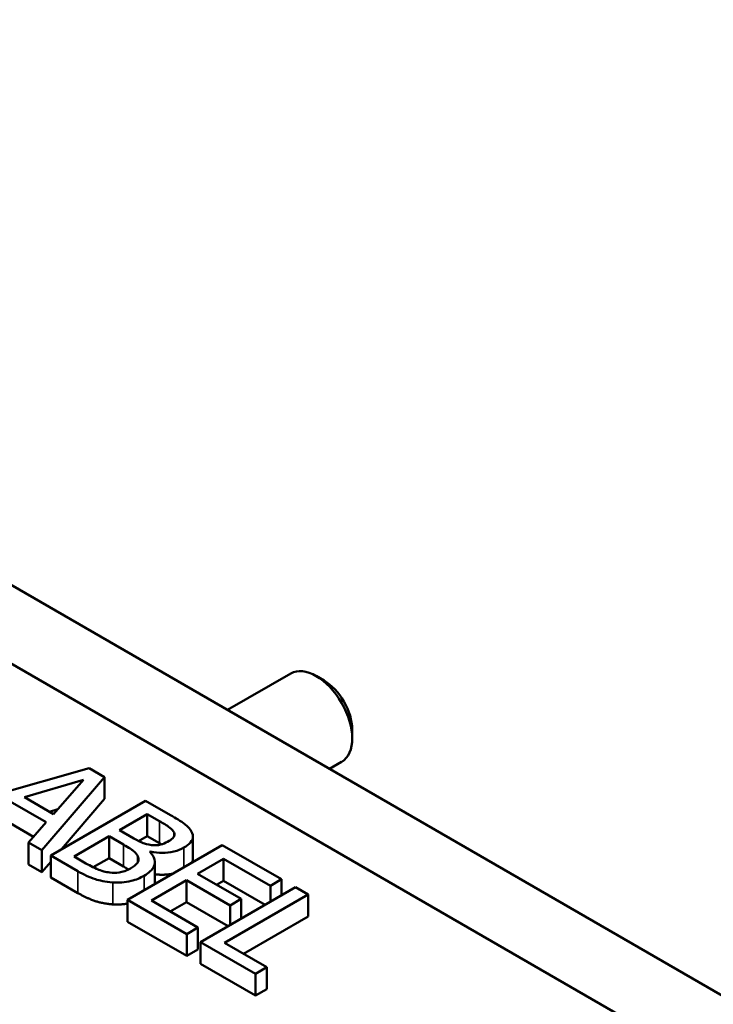
# Model space of a CAD drawing. Units: inches. Extents: x 0.05 to 2.15, y 0.01 to 1.67.
# Drawn here: x 0.8 to 0.89, y 1.26 to 1.38 of the extents above; entities that cross this region are included whole.
import ezdxf

# ---------------------------------------------------------------- set-up
doc = ezdxf.new("R2010")
doc.units = ezdxf.units.IN
doc.header["$LTSCALE"] = 0.1
doc.header["$MEASUREMENT"] = 0
doc.layers.add('Visible (ANSI)', color=7, linetype='Continuous', lineweight=50)
doc.layers.add('Visible Narrow (ANSI)', color=7, linetype='Continuous', lineweight=35)

msp = doc.modelspace()

# ---------------------------------------------------------------- linework, layer by layer
at = {"layer": 'Visible (ANSI)'}
for p, q in [((0.66255, 1.39119), (0.94539, 1.22789)), ((0.67886, 1.37197), (0.90608, 1.24079)), ((0.82592, 1.29686), (0.83376, 1.30139)), ((0.83791, 1.30051), (0.83693, 1.30108)), ((0.8414, 1.29445), (0.8414, 1.29332)), ((0.83859, 1.28955), (0.84009, 1.29042)), ((0.80868, 1.28963), (0.79307, 1.28516)), ((0.81061, 1.28852), (0.80868, 1.28963)), ((0.80064, 1.28601), (0.808, 1.28817)), ((0.8028, 1.27942), (0.81061, 1.28852)), ((0.808, 1.28817), (0.80428, 1.28391)), ((0.81061, 1.2858), (0.81061, 1.28852)), ((0.79887, 1.28549), (0.80337, 1.28289)), ((0.80428, 1.28391), (0.80064, 1.28601)), ((0.8157, 1.28558), (0.80392, 1.27877)), ((0.81061, 1.2858), (0.80524, 1.27954)), ((0.81882, 1.28378), (0.8157, 1.28558)), ((0.8048, 1.28451), (0.80377, 1.28421)), ((0.81248, 1.28191), (0.81593, 1.2839)), ((0.81593, 1.2839), (0.81743, 1.28304)), ((0.81593, 1.28118), (0.81593, 1.2839)), ((0.80178, 1.28109), (0.79887, 1.28277)), ((0.80337, 1.28289), (0.80115, 1.28037)), ((0.81426, 1.28089), (0.81248, 1.28191)), ((0.81926, 1.28114), (0.81926, 1.28162)), ((0.80115, 1.27765), (0.80115, 1.28037)), ((0.80115, 1.28037), (0.8028, 1.27942)), ((0.80682, 1.27864), (0.81117, 1.28116)), ((0.81117, 1.28116), (0.81295, 1.28013)), ((0.81117, 1.27843), (0.81117, 1.28116)), ((0.82525, 1.28006), (0.81347, 1.27326)), ((0.81593, 1.28118), (0.81485, 1.28056)), ((0.81743, 1.28031), (0.81593, 1.28118)), ((0.82161, 1.2784), (0.82161, 1.28113)), ((0.83262, 1.27581), (0.82525, 1.28006)), ((0.8028, 1.2767), (0.8028, 1.27942)), ((0.81625, 1.27922), (0.81631, 1.27925)), ((0.81631, 1.27916), (0.81631, 1.27925)), ((0.8028, 1.2767), (0.80115, 1.27765)), ((0.80392, 1.278), (0.8028, 1.2767)), ((0.80392, 1.27877), (0.8073, 1.27682)), ((0.80392, 1.27605), (0.80392, 1.27877)), ((0.80809, 1.27791), (0.80682, 1.27864)), ((0.81117, 1.27843), (0.80921, 1.2773)), ((0.81295, 1.27741), (0.81117, 1.27843)), ((0.81687, 1.27525), (0.81687, 1.27797)), ((0.82219, 1.27649), (0.82542, 1.27836)), ((0.82542, 1.27563), (0.82542, 1.27836)), ((0.82542, 1.27836), (0.83123, 1.275)), ((0.82761, 1.27337), (0.82219, 1.27649)), ((0.8073, 1.2741), (0.80392, 1.27605)), ((0.81643, 1.27316), (0.8208, 1.27569)), ((0.8208, 1.27569), (0.82622, 1.27256)), ((0.8208, 1.27296), (0.8208, 1.27569)), ((0.82542, 1.27563), (0.82455, 1.27513)), ((0.83059, 1.27265), (0.82542, 1.27563)), ((0.83123, 1.275), (0.83262, 1.27581)), ((0.83262, 1.27382), (0.83262, 1.27581)), ((0.83434, 1.27482), (0.82256, 1.26801)), ((0.83123, 1.27302), (0.83123, 1.275)), ((0.83591, 1.27391), (0.83434, 1.27482)), ((0.81347, 1.27054), (0.81347, 1.27326)), ((0.81347, 1.27326), (0.82084, 1.269)), ((0.82223, 1.26981), (0.81643, 1.27316)), ((0.8208, 1.27296), (0.81878, 1.2718)), ((0.82597, 1.26998), (0.8208, 1.27296)), ((0.82552, 1.26791), (0.83591, 1.27391)), ((0.82622, 1.27256), (0.82761, 1.27337)), ((0.82761, 1.27093), (0.82761, 1.27337)), ((0.83591, 1.27119), (0.83591, 1.27391)), ((0.82622, 1.27012), (0.82622, 1.27256)), ((0.82084, 1.26628), (0.81347, 1.27054)), ((0.83591, 1.27119), (0.82787, 1.26655)), ((0.82084, 1.269), (0.82223, 1.26981)), ((0.82223, 1.26709), (0.82223, 1.26981)), ((0.82084, 1.26628), (0.82084, 1.269)), ((0.82256, 1.26801), (0.82939, 1.26407)), ((0.82256, 1.26529), (0.82256, 1.26801)), ((0.83078, 1.26487), (0.82552, 1.26791)), ((0.82223, 1.26709), (0.82084, 1.26628)), ((0.82939, 1.26135), (0.82256, 1.26529)), ((0.82939, 1.26407), (0.83078, 1.26487)), ((0.83078, 1.26215), (0.83078, 1.26487)), ((0.82939, 1.26135), (0.82939, 1.26407)), ((0.83078, 1.26215), (0.82939, 1.26135))]:
    msp.add_line(p, q, dxfattribs=at)
for centre, major_axis, start_param, end_param in [((0.83693, 1.2959), (-0.00317, 0.00548), 3.141593, 6.283185), ((0.83791, 1.29647), (-0.00247, 0.00428), 3.926802, 5.497976)]:
    msp.add_ellipse(centre, major_axis=major_axis, ratio=0.57735, start_param=start_param, end_param=end_param, dxfattribs=at)
for points, degree, knots in [([(0.82144, 1.28171), (0.82127, 1.28205), (0.821, 1.28236), (0.82009, 1.28304), (0.81945, 1.28341), (0.81882, 1.28378)], 3, [-0.1714445, -0.1714445, -0.1714445, -0.1714445, -0.101982, -0.101982, 0, 0, 0, 0]), ([(0.81743, 1.28304), (0.81788, 1.28278), (0.81834, 1.28252), (0.81897, 1.28204), (0.81915, 1.28184), (0.81926, 1.28162)], 3, [-0.1181889, -0.1181889, -0.1181889, -0.1181889, -0.0452274, -0.0452274, 0, 0, 0, 0]), ([(0.81926, 1.28162), (0.81931, 1.28153), (0.81933, 1.28143), (0.8193, 1.2812), (0.81925, 1.28111), (0.81907, 1.28086), (0.81887, 1.2807), (0.81863, 1.28057)], 3, [-0.06713504, -0.06713504, -0.06713504, -0.06713504, -0.05372874, -0.05372874, -0.0380452, -0.0380452, 0, 0, 0, 0]), ([(0.82048, 1.27975), (0.82082, 1.27994), (0.8211, 1.28016), (0.82153, 1.28066), (0.82158, 1.28087), (0.82163, 1.28123), (0.82157, 1.28148), (0.82144, 1.28171)], 3, [-0.09263001, -0.09263001, -0.09263001, -0.09263001, -0.07150701, -0.07150701, -0.04871217, -0.04871217, 0, 0, 0, 0]), ([(0.81295, 1.28013), (0.81371, 1.27969), (0.81401, 1.27948), (0.81439, 1.27919), (0.81458, 1.27899), (0.81471, 1.27876)], 3, [-0.07155285, -0.07155285, -0.07155285, -0.07155285, -0.04637894, -0.04637894, 0, 0, 0, 0]), ([(0.81645, 1.28007), (0.81594, 1.28014), (0.81562, 1.28023), (0.81511, 1.28042), (0.8147, 1.28063), (0.81426, 1.28089)], 3, [-0.1175554, -0.1175554, -0.1175554, -0.1175554, -0.0713546, -0.0713546, 0, 0, 0, 0]), ([(0.81863, 1.28057), (0.81839, 1.28043), (0.81811, 1.28029), (0.81755, 1.2801), (0.81734, 1.28007), (0.81694, 1.28003), (0.8167, 1.28004), (0.81645, 1.28007)], 3, [-0.0672613, -0.0672613, -0.0672613, -0.0672613, -0.04649044, -0.04649044, -0.02829868, -0.02829868, 0, 0, 0, 0]), ([(0.81553, 1.27625), (0.81582, 1.27642), (0.81608, 1.2766), (0.81649, 1.27699), (0.81664, 1.27718), (0.81686, 1.27764), (0.81691, 1.27794), (0.81676, 1.2786), (0.81655, 1.27892), (0.81625, 1.27922)], 3, [-0.2420841, -0.2420841, -0.2420841, -0.2420841, -0.18458, -0.18458, -0.1316331, -0.1316331, -0.0681717, -0.0681717, 0, 0, 0, 0]), ([(0.81631, 1.27925), (0.81681, 1.27915), (0.81733, 1.27909), (0.81823, 1.2791), (0.81872, 1.27914), (0.81971, 1.27937), (0.82012, 1.27954), (0.82048, 1.27975)], 3, [-0.214654, -0.214654, -0.214654, -0.214654, -0.1227313, -0.1227313, -0.058466, -0.058466, 0, 0, 0, 0]), ([(0.81126, 1.27665), (0.811, 1.27668), (0.81075, 1.27673), (0.81017, 1.27688), (0.80992, 1.27698), (0.80927, 1.27725), (0.80865, 1.27759), (0.80809, 1.27791)], 3, [-0.1236077, -0.1236077, -0.1236077, -0.1236077, -0.1097926, -0.1097926, -0.0901693, -0.0901693, 0, 0, 0, 0]), ([(0.81471, 1.27876), (0.81479, 1.2786), (0.81485, 1.27844), (0.81485, 1.27807), (0.81477, 1.27794), (0.81453, 1.27761), (0.8142, 1.27737), (0.81383, 1.27715)], 3, [-0.09705092, -0.09705092, -0.09705092, -0.09705092, -0.08023623, -0.08023623, -0.06035565, -0.06035565, 0, 0, 0, 0]), ([(0.82161, 1.2784), (0.82161, 1.27817), (0.82147, 1.2779), (0.82144, 1.27787)], 2, [0.5423729, 0.5423729, 0.5423729, 1, 1.0802708, 1.0802708, 1.0802708]), ([(0.8073, 1.27682), (0.80798, 1.27643), (0.80874, 1.27605), (0.80997, 1.27566), (0.81067, 1.27549), (0.81164, 1.27542)], 3, [-0.2818063, -0.2818063, -0.2818063, -0.2818063, -0.1121049, -0.1121049, 0, 0, 0, 0]), ([(0.81383, 1.27715), (0.81362, 1.27703), (0.81338, 1.27691), (0.81287, 1.27673), (0.81265, 1.27669), (0.81205, 1.27661), (0.81165, 1.27661), (0.81126, 1.27665)], 3, [-0.09609737, -0.09609737, -0.09609737, -0.09609737, -0.07032406, -0.07032406, -0.04489809, -0.04489809, 0, 0, 0, 0]), ([(0.81909, 1.27651), (0.81883, 1.27645), (0.81773, 1.27633), (0.81687, 1.27643)], 2, [0.748912, 0.748912, 0.748912, 1, 1.754383, 1.754383, 1.754383]), ([(0.81164, 1.27542), (0.81202, 1.27539), (0.8124, 1.27539), (0.81312, 1.27545), (0.81352, 1.27551), (0.81453, 1.27575), (0.81506, 1.27598), (0.81553, 1.27625)], 3, [-0.1800228, -0.1800228, -0.1800228, -0.1800228, -0.1248077, -0.1248077, -0.0752891, -0.0752891, 0, 0, 0, 0])]:
    msp.add_open_spline(points, degree=degree, knots=knots, dxfattribs=at)
for points in [[(0.8177, 1.28016), (0.81757, 1.28023), (0.81743, 1.28031)], [(0.81359, 1.27703), (0.81331, 1.2772), (0.81295, 1.27741)], [(0.81687, 1.27525), (0.81687, 1.27524), (0.81687, 1.27523)], [(0.81164, 1.27269), (0.81046, 1.27278), (0.8085, 1.27341), (0.8073, 1.2741)], [(0.81347, 1.27279), (0.81255, 1.27263), (0.81164, 1.27269)]]:
    msp.add_open_spline(points, degree=2, dxfattribs=at)
at = {"layer": 'Visible Narrow (ANSI)'}
for p, q in [((0.81743, 1.28031), (0.81743, 1.28304)), ((0.81295, 1.27741), (0.81295, 1.28013)), ((0.82048, 1.27731), (0.82048, 1.27975)), ((0.81471, 1.27786), (0.81471, 1.27876)), ((0.8073, 1.2741), (0.8073, 1.27682)), ((0.81164, 1.27269), (0.81164, 1.27542)), ((0.81553, 1.27445), (0.81553, 1.27625))]:
    msp.add_line(p, q, dxfattribs=at)

doc.saveas('drawing.dxf')
